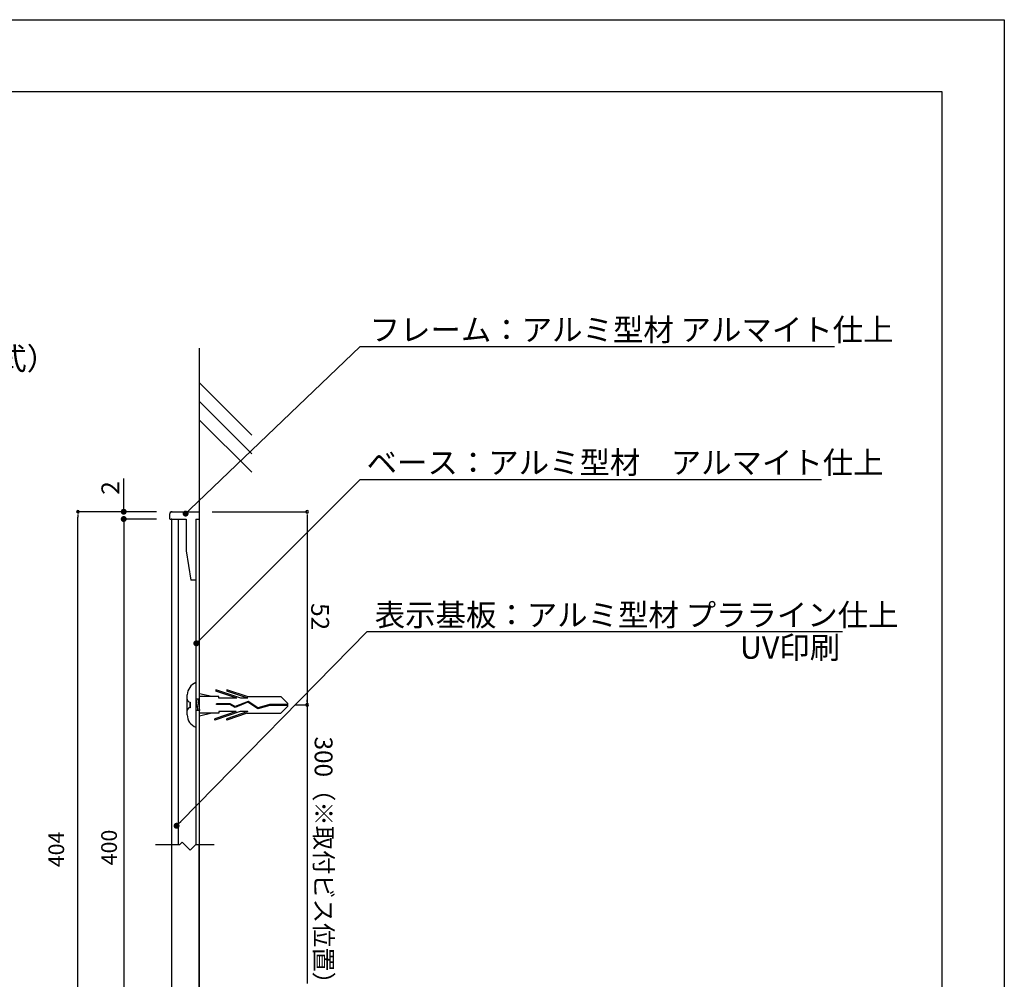
# Model space of a CAD drawing. Extents: x 2700 to 2997, y 1199 to 1409.
# Drawn here: x 2864 to 2997, y 1280 to 1409 of the extents above; entities that cross this region are included whole.
import ezdxf

# ---------------------------------------------------------------- set-up
doc = ezdxf.new("R2010")
doc.units = 0
doc.layers.get('0').update_dxf_attribs({"linetype": 'CONTINUOUS'})
for name, color, linetype in [('ビス類', 3, 'CONTINUOUS'), ('壁', 6, 'CONTINUOUS'), ('寸法', 2, 'CONTINUOUS'), ('本体1', 7, 'CONTINUOUS'), ('本体2', 11, 'CONTINUOUS'), ('枠ライン', 9, 'CONTINUOUS'), ('注釈', 2, 'CONTINUOUS')]:
    doc.layers.add(name, color=color, linetype=linetype)
doc.styles.add('角ゴ', font='txt.shx', dxfattribs={"bigfont": 'extfont.shx'})

msp = doc.modelspace()

# ---------------------------------------------------------------- linework, layer by layer
at = {"color": 0, "linetype": 'BYBLOCK'}
for p, q in [((2878.04, 1343.31), (2878.04, 1343.71)), ((2871.88, 1342.55), (2871.88, 1342.2)), ((2886.65, 1342.94), (2886.94, 1343.22)), ((2902.72, 1342.55), (2902.72, 1342.2)), ((2878.04, 1341.58), (2878.04, 1341.22)), ((2878.04, 1341.53), (2878.04, 1341.13)), ((2888.09, 1325.48), (2888.37, 1325.76)), ((2902.72, 1317.26), (2902.72, 1317.61)), ((2885.43, 1300.93), (2885.71, 1301.22))]:
    msp.add_line(p, q, dxfattribs=at)
at = {"color": 0, "linetype": 'BYBLOCK', "const_width": 0.4}
for points in [[(2878.04, 1343.11, 1), (2878.04, 1342.71, 1)], [(2886.51, 1342.8, 1), (2886.22, 1342.52, 1)], [(2878.04, 1341.73, 1), (2878.04, 1342.13, 1)], [(2887.95, 1325.34, 1), (2887.67, 1325.05, 1)], [(2885.29, 1300.79, 1), (2885.01, 1300.5, 1)]]:
    msp.add_lwpolyline(points, format="xyb", close=True, dxfattribs=at)
at = {"color": 0, "linetype": 'BYBLOCK'}
for centre, start, end in [((2871.88, 1342.91), 90, 270), ((2871.88, 1342.91), 270, 90), ((2902.72, 1342.91), 90, 270), ((2902.72, 1342.91), 270, 90), ((2878.04, 1341.93), 90, 270), ((2878.04, 1341.93), 270, 90), ((2902.72, 1316.91), 90, 270), ((2902.72, 1316.91), 270, 90)]:
    msp.add_arc(centre, 0.176, start, end, dxfattribs=at)
at = {"layer": 'ビス類', "color": 3, "linetype": 'CONTINUOUS'}
for p, q in [((2887.75, 1319.91), (2887.75, 1313.91)), ((2893.79, 1317.81), (2890.42, 1318.96)), ((2890.42, 1318.96), (2890.42, 1318.77)), ((2893.25, 1317.81), (2890.42, 1318.77)), ((2894.64, 1318.03), (2891.92, 1318.96)), ((2891.92, 1318.96), (2891.92, 1318.77)), ((2894.75, 1317.81), (2891.92, 1318.77)), ((2886.59, 1315.56), (2886.59, 1318.26)), ((2886.97, 1317.28), (2886.97, 1316.53)), ((2888.25, 1317.66), (2887.75, 1317.66)), ((2887.75, 1317.66), (2888, 1316.16)), ((2888, 1317.66), (2888.25, 1316.16)), ((2889.89, 1318.03), (2888.25, 1318.41)), ((2890.82, 1318.03), (2888.25, 1318.03)), ((2890.82, 1317.81), (2890.82, 1318.03)), ((2893.25, 1317.81), (2890.82, 1317.81)), ((2894.76, 1317.27), (2893.04, 1316.57)), ((2894.76, 1317.27), (2893.04, 1316.57)), ((2894.77, 1317.39), (2893.05, 1316.69)), ((2894.75, 1317.81), (2893.79, 1317.81)), ((2894.64, 1318.03), (2899.18, 1318.03)), ((2896.09, 1316.39), (2894.76, 1317.27)), ((2896.11, 1316.51), (2894.77, 1317.39)), ((2900.1, 1317.13), (2899.18, 1318.03)), ((2886.98, 1316.66), (2886.98, 1317.16)), ((2888.25, 1316.16), (2887.75, 1316.16)), ((2893.69, 1316), (2890.32, 1314.85)), ((2893.15, 1316), (2890.32, 1315.04)), ((2892.37, 1317.06), (2890.53, 1317.06)), ((2890.53, 1316.95), (2890.53, 1317.06)), ((2892.34, 1316.95), (2890.53, 1316.95)), ((2893.15, 1316), (2890.82, 1316)), ((2890.82, 1316), (2890.82, 1315.78)), ((2894.75, 1316), (2891.92, 1315.04)), ((2893.04, 1316.57), (2892.34, 1316.95)), ((2893.05, 1316.69), (2892.37, 1317.06)), ((2894.75, 1316), (2893.69, 1316)), ((2897.7, 1316.85), (2896.09, 1316.39)), ((2897.68, 1316.96), (2896.11, 1316.51)), ((2900.1, 1316.96), (2897.68, 1316.96)), ((2900.1, 1316.85), (2897.7, 1316.85)), ((2900.1, 1316.68), (2899.18, 1315.78)), ((2900.1, 1317.13), (2900.1, 1316.68)), ((2889.89, 1315.78), (2888.25, 1315.41)), ((2890.82, 1315.78), (2888.25, 1315.78)), ((2890.32, 1314.85), (2890.32, 1315.04)), ((2894.64, 1315.78), (2891.92, 1314.85)), ((2891.92, 1314.85), (2891.92, 1315.04)), ((2894.64, 1315.78), (2899.18, 1315.78))]:
    msp.add_line(p, q, dxfattribs=at)
for centre, radius, start, end in [((2888.39, 1318.23), 1.8, 110.7132, 179.0363), ((2886.97, 1317.66), 0.375, 180, 270), ((2886.97, 1316.16), 0.375, 90, 180), ((2888.33, 1315.55), 1.74, 179.7129, 250.5375)]:
    msp.add_arc(centre, radius, start, end, dxfattribs=at)
at = {"layer": '壁'}
for p, q in [((2888.19, 1364.93), (2888.19, 1234.41)), ((2895.26, 1353.22), (2888.19, 1360.29)), ((2895.26, 1350.72), (2888.19, 1357.79)), ((2895.26, 1348.22), (2888.19, 1355.29))]:
    msp.add_line(p, q, dxfattribs=at)
at = {"layer": '寸法', "color": 2}
for p, q in [((2882.43, 1342.91), (2871.88, 1342.91)), ((2889.93, 1342.91), (2902.72, 1342.91)), ((2871.88, 1253.94), (2871.88, 1342.2)), ((2902.72, 1342.2), (2902.72, 1316.73)), ((2901.11, 1316.91), (2902.72, 1316.91)), ((2901.26, 1316.91), (2902.72, 1316.91)), ((2902.72, 1316.91), (2902.72, 1279.41))]:
    msp.add_line(p, q, dxfattribs=at)
at = {"layer": '寸法', "color": 2, "linetype": 'BYBLOCK'}
for p, q in [((2882.43, 1341.93), (2878.04, 1341.93)), ((2878.04, 1341.32), (2878.04, 1254.92))]:
    msp.add_line(p, q, dxfattribs=at)
at = {"layer": '本体1', "color": 2}
for p, q in [((2878.04, 1343.71), (2878.04, 1347.4)), ((2882.45, 1342.91), (2878.04, 1342.91)), ((2882.45, 1341.93), (2878.04, 1341.93)), ((2878.04, 1341.13), (2878.04, 1340.33))]:
    msp.add_line(p, q, dxfattribs=at)
at = {"layer": '本体1', "color": 7, "linetype": 'CONTINUOUS'}
for p, q in [((2884.45, 1341.93), (2884.45, 1298.12)), ((2885.36, 1341.93), (2885.36, 1298.12)), ((2884.45, 1298.12), (2884.45, 1254.21))]:
    msp.add_line(p, q, dxfattribs=at)
at = {"layer": '本体1'}
msp.add_line((2888.19, 1254.21), (2888.19, 1298.12), dxfattribs=at)
at = {"layer": '本体1', "color": 0, "linetype": 'BYBLOCK'}
for p in [(2884.45, 1342.91), (2884.45, 1342.91), (2884.45, 1341.93), (2884.45, 1341.93)]:
    msp.add_point(p, dxfattribs=at)
at = {"layer": '本体2', "linetype": 'CONTINUOUS'}
for p, q in [((2884.19, 1342.53), (2884.19, 1342.03)), ((2884.57, 1342.91), (2888.19, 1342.91)), ((2884.29, 1341.93), (2886.43, 1341.93)), ((2886.43, 1341.93), (2886.43, 1337.63)), ((2887.75, 1341.93), (2887.75, 1298.12)), ((2887.75, 1341.93), (2887.75, 1333.68)), ((2887.75, 1341.93), (2888.19, 1341.93)), ((2887.75, 1333.68), (2887.09, 1333.68))]:
    msp.add_line(p, q, dxfattribs=at)
at = {"layer": '本体2'}
for p, q in [((2888.19, 1342.91), (2888.19, 1341.93)), ((2888.19, 1341.93), (2888.19, 1298.12)), ((2886.43, 1337.63), (2887.09, 1333.68))]:
    msp.add_line(p, q, dxfattribs=at)
at = {"layer": '本体2', "linetype": 'CONTINUOUS'}
for centre, radius, start, end in [((2884.57, 1342.53), 0.375, 90, 180), ((2884.29, 1342.03), 0.1, 180, 270)]:
    msp.add_arc(centre, radius, start, end, dxfattribs=at)
at = {"layer": '枠ライン'}
for p, q in [((2699.55, 1409.14), (2996.55, 1409.14)), ((2996.55, 1409.14), (2996.55, 1199.14)), ((2707.94, 1399.49), (2988.16, 1399.49)), ((2988.16, 1399.49), (2988.16, 1207.68))]:
    msp.add_line(p, q, dxfattribs=at)
at = {"layer": '注釈', "color": 2, "linetype": 'BYBLOCK'}
for p, q in [((2886.94, 1343.22), (2909.87, 1365.17)), ((2909.87, 1365.17), (2911.27, 1365.17)), ((2888.37, 1325.76), (2909.87, 1347.26)), ((2909.87, 1347.26), (2911.27, 1347.26)), ((2885.71, 1301.22), (2910.79, 1326.8)), ((2910.79, 1326.8), (2912.19, 1326.8))]:
    msp.add_line(p, q, dxfattribs=at)
at = {"layer": '注釈', "color": 2, "linetype": 'CONTINUOUS'}
for p, q in [((2910.7, 1365.17), (2973.68, 1365.17)), ((2910.17, 1347.26), (2971.95, 1347.26)), ((2911.09, 1326.8), (2974.77, 1326.8))]:
    msp.add_line(p, q, dxfattribs=at)
at = {"layer": '注釈'}
for p, q in [((2882.31, 1298.12), (2885.58, 1298.12)), ((2885.58, 1298.12), (2885.89, 1298.43)), ((2886.98, 1297.35), (2885.89, 1298.43)), ((2886.98, 1297.35), (2887.75, 1298.12)), ((2887.75, 1298.12), (2890.22, 1298.12))]:
    msp.add_line(p, q, dxfattribs=at)

# ---------------------------------------------------------------- texts
at = {"layer": '本体1', "color": 2, "style": '角ゴ'}
for s, height, rotation, p in [('2', 2.4, 90, (2877.44, 1345.2)), ('52', 2.4, 270, (2903.27, 1330.61)), ('300（※取付ビス位置）', 2.4, 270, (2903.74, 1312.65)), ('400', 2.11, 90, (2877.12, 1295.32)), ('404', 2.11, 90, (2870.02, 1295.06))]:
    msp.add_text(s, height=height, rotation=rotation, dxfattribs=at).set_placement(p)
at = {"layer": '注釈', "color": 2, "linetype": 'CONTINUOUS', "style": '角ゴ'}
for s, p in [('フレーム：アルミ型材 アルマイト仕上', (2911.14, 1365.91)), ('樹脂バネ（着脱式）', (2832.24, 1362.02)), ('ベース：アルミ型材\u3000アルマイト仕上', (2910.73, 1348.03)), ('表示基板：アルミ型材 プラライン仕上', (2911.82, 1327.52)), ('UV印刷', (2960.97, 1323.12))]:
    msp.add_text(s, height=3, dxfattribs=at).set_placement(p)

doc.saveas('drawing.dxf')
